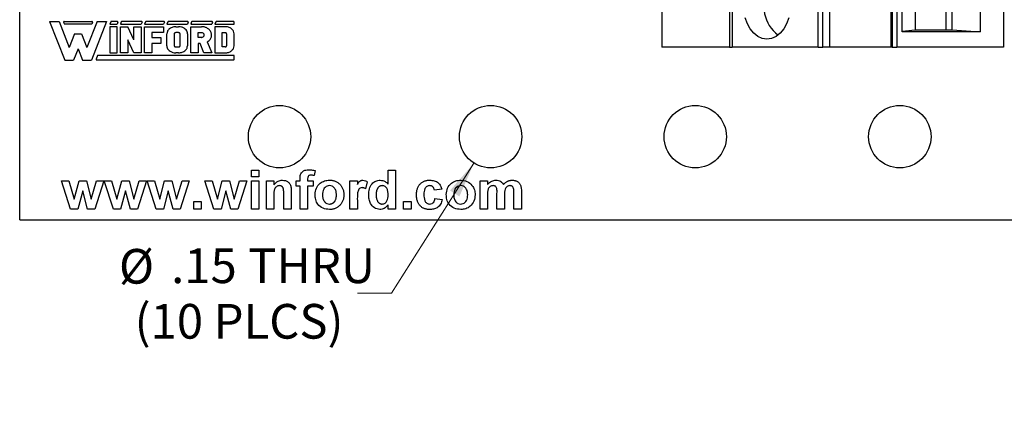
# Model space of a CAD drawing. Units: inches. Extents: x 0.1 to 16.9, y 0.1 to 10.9.
# Drawn here: x 9.2 to 12.7, y 4.6 to 6 of the extents above; entities that cross this region are included whole.
import ezdxf

# ---------------------------------------------------------------- set-up
doc = ezdxf.new("R2010")
doc.units = ezdxf.units.IN
doc.header["$MEASUREMENT"] = 0
doc.styles.add('SLDTEXTSTYLE0', font='TXT', dxfattribs={"width": 0.75})
doc.dimstyles.new('SLDDIMSTYLE4', dxfattribs={"dimtxt": 0.125, "dimasz": 0.13, "dimexe": 0, "dimexo": 0.0625, "dimgap": 0.03125, "dimtad": 0, "dimtih": 1, "dimtoh": 1, "dimlfac": 0.666667, "dimrnd": 1e-09, "dimzin": 12, "dimdsep": 46, "dimtxsty": 'SLDTEXTSTYLE0', "dimsah": 1, "dimcen": 0, "dimadec": 0, "dimazin": 3, "dimtfac": 1, "dimtofl": 0, "dimtmove": 0, "dimatfit": 3, "dimfxl": 0, "dimfrac": 2, "dimtolj": 1, "dimtzin": 12, "dimarcsym": 0})

# ---------------------------------------------------------------- blocks, each defined once
blk = doc.blocks.new('_D_7')
at = {"color": 8, "linetype": 'Continuous', "lineweight": 18}
for p, q in [((10.8333, 5.5162), (10.536, 5.0463)), ((10.536, 5.0463), (10.4131, 5.0463))]:
    blk.add_line(p, q, dxfattribs=at)
blk.add_solid([(10.8333, 5.5162), (10.7469, 5.417), (10.7807, 5.3956)], dxfattribs=at)
at = {"color": 8, "linetype": 'Continuous', "lineweight": 18, "char_height": 0.125, "attachment_point": 1, "style": 'SLDTEXTSTYLE0'}
for s, insert in [('%%c', (9.5522, 5.2061)), ('.15', (9.7407, 5.208)), ('THRU', (10.0185, 5.208)), ('(10 PLCS)', (9.6088, 5.0077))]:
    blk.add_mtext(s, dxfattribs=dict(at, insert=insert))

msp = doc.modelspace()

# ---------------------------------------------------------------- linework, layer by layer
at = {"color": 7, "linetype": 'Continuous', "lineweight": 25}
for p, q in [((11.5107, 8.5912), (11.5107, 5.9337)), ((11.7548, 8.5912), (11.7548, 5.9337)), ((11.7652, 8.5912), (11.7652, 5.9337)), ((12.0753, 5.9337), (12.0753, 8.5912)), ((12.0916, 5.9337), (12.0916, 8.5912)), ((12.1159, 8.5912), (12.1159, 5.9337)), ((12.3385, 5.9337), (12.3385, 8.5912)), ((12.3427, 8.5912), (12.3427, 5.9337)), ((12.3594, 8.5912), (12.3594, 5.9337)), ((12.7436, 8.5912), (12.7436, 5.9337)), ((12.3782, 5.9893), (12.3782, 6.1987)), ((12.6594, 6.1987), (12.6594, 5.9893)), ((9.1941, 5.3113), (9.1941, 6.1788)), ((12.425, 6.1765), (12.425, 5.9972)), ((12.5373, 5.9972), (12.5373, 6.1655)), ((12.5586, 5.9972), (12.5586, 6.1765)), ((9.3022, 6.0271), (9.357, 5.8879)), ((9.3022, 6.0271), (9.336, 6.0271)), ((9.336, 6.0271), (9.3729, 5.9333)), ((9.3527, 6.0241), (9.3555, 6.017)), ((9.3548, 6.0271), (9.455, 6.0271)), ((9.4543, 6.017), (9.3555, 6.017)), ((9.4738, 6.0271), (9.4369, 5.9333)), ((9.5076, 6.0271), (9.4528, 5.8879)), ((9.4571, 6.0241), (9.4543, 6.017)), ((9.4738, 6.0271), (9.5076, 6.0271)), ((9.5226, 6.0257), (9.5192, 6.017)), ((9.5192, 6.017), (9.5458, 6.017)), ((9.5458, 6.008), (9.5192, 6.008)), ((9.5192, 6.008), (9.5192, 5.9137)), ((9.5464, 6.0271), (9.5247, 6.0271)), ((9.5485, 6.0241), (9.5458, 6.017)), ((9.5458, 5.9137), (9.5458, 6.008)), ((9.5607, 6.0257), (9.5573, 6.017)), ((9.5573, 6.017), (9.6329, 6.017)), ((9.5573, 5.9137), (9.5573, 6.008)), ((9.5573, 6.008), (9.5839, 6.008)), ((9.6336, 6.0271), (9.5628, 6.0271)), ((9.6063, 5.9608), (9.5839, 6.008)), ((9.6063, 6.008), (9.6329, 6.008)), ((9.6063, 5.9608), (9.6063, 6.008)), ((9.6357, 6.0241), (9.6329, 6.017)), ((9.6329, 6.008), (9.6329, 5.9137)), ((9.6479, 6.0257), (9.6445, 6.017)), ((9.6445, 6.017), (9.7136, 6.017)), ((9.6445, 5.9137), (9.6445, 6.008)), ((9.6445, 6.008), (9.7136, 6.008)), ((9.7143, 6.0271), (9.65, 6.0271)), ((9.7163, 6.0241), (9.7136, 6.017)), ((9.7136, 6.008), (9.7136, 5.9866)), ((9.7286, 6.0257), (9.7251, 6.017)), ((9.7251, 6.017), (9.7996, 6.017)), ((9.8002, 6.0271), (9.7307, 6.0271)), ((9.757, 6.008), (9.7677, 6.008)), ((9.8023, 6.0241), (9.7996, 6.017)), ((9.8146, 6.0257), (9.8111, 6.017)), ((9.8111, 6.017), (9.8868, 6.017)), ((9.8111, 5.9137), (9.8111, 6.008)), ((9.8111, 6.008), (9.8496, 6.008)), ((9.8875, 6.0271), (9.8166, 6.0271)), ((9.8896, 6.0241), (9.8868, 6.017)), ((9.9018, 6.0257), (9.8984, 6.017)), ((9.8984, 6.017), (9.9675, 6.017)), ((9.8984, 6.008), (9.8984, 5.9137)), ((9.9356, 6.008), (9.8984, 6.008)), ((9.9652, 6.0271), (9.9039, 6.0271)), ((9.9675, 6.017), (9.9675, 6.0249)), ((9.3924, 5.9827), (9.3729, 5.9333)), ((9.3924, 5.9827), (9.4174, 5.9827)), ((9.4174, 5.9827), (9.4369, 5.9333)), ((9.7136, 5.9866), (9.671, 5.9866)), ((9.671, 5.9866), (9.671, 5.9694)), ((9.671, 5.9694), (9.703, 5.9694)), ((9.703, 5.9694), (9.703, 5.948)), ((9.7251, 5.9394), (9.7251, 5.9823)), ((9.7517, 5.9823), (9.7517, 5.9394)), ((9.7677, 5.9866), (9.757, 5.9866)), ((9.773, 5.9394), (9.773, 5.9823)), ((9.7996, 5.9823), (9.7996, 5.9394)), ((9.8377, 5.9866), (9.8496, 5.9866)), ((9.8377, 5.9694), (9.8377, 5.9866)), ((9.8496, 5.9694), (9.8377, 5.9694)), ((9.9249, 5.9866), (9.9356, 5.9866)), ((9.9249, 5.9351), (9.9249, 5.9866)), ((9.9409, 5.9823), (9.9409, 5.9394)), ((9.9675, 5.9394), (9.9675, 5.9823)), ((12.3782, 5.9921), (12.425, 5.9972)), ((12.6594, 5.9893), (12.3782, 5.9893)), ((12.425, 5.9972), (12.5586, 5.9972)), ((12.5586, 5.9972), (12.6594, 5.9893)), ((9.6063, 5.9137), (9.5839, 5.9608)), ((9.5839, 5.9608), (9.5839, 5.9137)), ((9.703, 5.948), (9.671, 5.948)), ((9.671, 5.948), (9.671, 5.9137)), ((9.757, 5.9351), (9.7677, 5.9351)), ((9.845, 5.948), (9.8377, 5.948)), ((9.8377, 5.948), (9.8377, 5.9137)), ((9.8588, 5.9137), (9.845, 5.948)), ((9.8708, 5.9533), (9.8868, 5.9137)), ((9.9356, 5.9351), (9.9249, 5.9351)), ((11.7548, 5.9337), (11.5107, 5.9337)), ((11.7548, 5.9337), (11.7652, 5.9337)), ((12.0753, 5.9337), (11.7652, 5.9337)), ((12.0753, 5.9337), (12.0916, 5.9337)), ((12.1159, 5.9337), (12.0916, 5.9337)), ((12.3385, 5.9337), (12.1159, 5.9337)), ((12.3427, 5.9337), (12.3385, 5.9337)), ((12.3427, 5.9337), (12.3594, 5.9337)), ((12.7436, 5.9337), (12.3594, 5.9337)), ((9.4049, 5.9286), (9.3888, 5.8879)), ((9.4049, 5.9286), (9.4209, 5.8879)), ((9.4749, 5.9047), (9.4696, 5.8912)), ((9.9679, 5.9047), (9.4749, 5.9047)), ((9.5192, 5.9137), (9.5458, 5.9137)), ((9.5839, 5.9137), (9.5573, 5.9137)), ((9.6329, 5.9137), (9.6063, 5.9137)), ((9.671, 5.9137), (9.6445, 5.9137)), ((9.7677, 5.9137), (9.757, 5.9137)), ((9.8377, 5.9137), (9.8111, 5.9137)), ((9.8868, 5.9137), (9.8588, 5.9137)), ((9.8984, 5.9137), (9.9356, 5.9137)), ((9.9679, 5.8903), (9.9679, 5.9047)), ((9.357, 5.8879), (9.3888, 5.8879)), ((9.4209, 5.8879), (9.4528, 5.8879)), ((9.9655, 5.8879), (9.4719, 5.8879)), ((10.0303, 5.4902), (10.0573, 5.4902)), ((10.0303, 5.4668), (10.0303, 5.4902)), ((10.0573, 5.4902), (10.0573, 5.4668)), ((10.2599, 5.4887), (10.2572, 5.4707)), ((10.5236, 5.4403), (10.5236, 5.4902)), ((10.5236, 5.4902), (10.5505, 5.4902)), ((10.5505, 5.4902), (10.5505, 5.3503)), ((9.3778, 5.3503), (9.3452, 5.4525)), ((9.3452, 5.4525), (9.3717, 5.4525)), ((9.3717, 5.4525), (9.391, 5.3855)), ((9.391, 5.3855), (9.4086, 5.4525)), ((9.4086, 5.4525), (9.4348, 5.4525)), ((9.4348, 5.4525), (9.4519, 5.3855)), ((9.4519, 5.3855), (9.4713, 5.4525)), ((9.4977, 5.4525), (9.4652, 5.3503)), ((9.4713, 5.4525), (9.4977, 5.4525)), ((9.532, 5.3503), (9.4995, 5.4525)), ((9.4995, 5.4525), (9.5259, 5.4525)), ((9.5259, 5.4525), (9.5452, 5.3855)), ((9.5452, 5.3855), (9.5628, 5.4525)), ((9.5628, 5.4525), (9.589, 5.4525)), ((9.589, 5.4525), (9.6062, 5.3855)), ((9.6062, 5.3855), (9.6255, 5.4525)), ((9.6519, 5.4525), (9.6194, 5.3503)), ((9.6255, 5.4525), (9.6519, 5.4525)), ((9.6863, 5.3503), (9.6537, 5.4525)), ((9.6537, 5.4525), (9.6802, 5.4525)), ((9.6802, 5.4525), (9.6994, 5.3855)), ((9.6994, 5.3855), (9.717, 5.4525)), ((9.717, 5.4525), (9.7433, 5.4525)), ((9.7433, 5.4525), (9.7604, 5.3855)), ((9.7604, 5.3855), (9.7798, 5.4525)), ((9.8062, 5.4525), (9.7737, 5.3503)), ((9.7798, 5.4525), (9.8062, 5.4525)), ((9.8943, 5.3503), (9.8618, 5.4525)), ((9.8618, 5.4525), (9.8882, 5.4525)), ((9.8882, 5.4525), (9.9075, 5.3855)), ((9.9075, 5.3855), (9.9251, 5.4525)), ((9.9251, 5.4525), (9.9513, 5.4525)), ((9.9513, 5.4525), (9.9685, 5.3855)), ((9.9685, 5.3855), (9.9878, 5.4525)), ((10.0142, 5.4525), (9.9817, 5.3503)), ((9.9878, 5.4525), (10.0142, 5.4525)), ((10.0573, 5.4668), (10.0303, 5.4668)), ((10.0303, 5.3503), (10.0303, 5.4525)), ((10.0303, 5.4525), (10.0573, 5.4525)), ((10.0573, 5.4525), (10.0573, 5.3503)), ((10.0842, 5.3503), (10.0842, 5.4525)), ((10.0842, 5.4525), (10.1111, 5.4525)), ((10.1111, 5.4525), (10.1111, 5.4378)), ((10.1918, 5.4525), (10.2061, 5.4525)), ((10.1918, 5.4328), (10.1918, 5.4525)), ((10.2061, 5.4525), (10.2061, 5.4599)), ((10.233, 5.4595), (10.233, 5.4525)), ((10.233, 5.4525), (10.2527, 5.4525)), ((10.2527, 5.4525), (10.2527, 5.4328)), ((10.3855, 5.3503), (10.3855, 5.4525)), ((10.3855, 5.4525), (10.4124, 5.4525)), ((10.4124, 5.4525), (10.4124, 5.4382)), ((10.4482, 5.4486), (10.442, 5.423)), ((10.8554, 5.4525), (10.8823, 5.4525)), ((10.8554, 5.3503), (10.8554, 5.4525)), ((10.8823, 5.4525), (10.8823, 5.4388)), ((9.4215, 5.416), (9.4041, 5.3503)), ((9.4392, 5.3503), (9.4215, 5.416)), ((9.5757, 5.416), (9.5584, 5.3503)), ((9.5935, 5.3503), (9.5757, 5.416)), ((9.7299, 5.416), (9.7126, 5.3503)), ((9.7477, 5.3503), (9.7299, 5.416)), ((9.938, 5.416), (9.9207, 5.3503)), ((9.9558, 5.3503), (9.938, 5.416)), ((10.1469, 5.3503), (10.1469, 5.4027)), ((10.1738, 5.4135), (10.1738, 5.3503)), ((10.2061, 5.4328), (10.1918, 5.4328)), ((10.2061, 5.3503), (10.2061, 5.4328)), ((10.2527, 5.4328), (10.233, 5.4328)), ((10.233, 5.4328), (10.233, 5.3503)), ((10.7173, 5.422), (10.6904, 5.4184)), ((10.8823, 5.4002), (10.8823, 5.3503)), ((10.9163, 5.3503), (10.9163, 5.4066)), ((10.9773, 5.3503), (10.9773, 5.409)), ((11.0042, 5.4153), (11.0042, 5.3503)), ((9.8223, 5.3503), (9.8223, 5.3772)), ((9.8223, 5.3772), (9.8492, 5.3772)), ((9.8492, 5.3772), (9.8492, 5.3503)), ((10.1111, 5.3968), (10.1111, 5.3503)), ((10.4124, 5.3806), (10.4124, 5.3503)), ((10.5236, 5.3503), (10.5236, 5.365)), ((10.5792, 5.3772), (10.6061, 5.3772)), ((10.5792, 5.3503), (10.5792, 5.3772)), ((10.6061, 5.3772), (10.6061, 5.3503)), ((10.6921, 5.3879), (10.719, 5.3843)), ((10.9432, 5.3996), (10.9432, 5.3503)), ((9.4041, 5.3503), (9.3778, 5.3503)), ((9.4652, 5.3503), (9.4392, 5.3503)), ((9.5584, 5.3503), (9.532, 5.3503)), ((9.6194, 5.3503), (9.5935, 5.3503)), ((9.7126, 5.3503), (9.6863, 5.3503)), ((9.7737, 5.3503), (9.7477, 5.3503)), ((9.8492, 5.3503), (9.8223, 5.3503)), ((9.9207, 5.3503), (9.8943, 5.3503)), ((9.9817, 5.3503), (9.9558, 5.3503)), ((10.0573, 5.3503), (10.0303, 5.3503)), ((10.1111, 5.3503), (10.0842, 5.3503)), ((10.1738, 5.3503), (10.1469, 5.3503)), ((10.233, 5.3503), (10.2061, 5.3503)), ((10.4124, 5.3503), (10.3855, 5.3503)), ((10.5505, 5.3503), (10.5236, 5.3503)), ((10.6061, 5.3503), (10.5792, 5.3503)), ((10.8823, 5.3503), (10.8554, 5.3503)), ((10.9432, 5.3503), (10.9163, 5.3503)), ((11.0042, 5.3503), (10.9773, 5.3503)), ((9.1941, 5.3113), (14.0691, 5.3113))]:
    msp.add_line(p, q, dxfattribs=at)
at = {"color": 7, "linetype": 'Continuous', "lineweight": 25, "flags": 128}
for points in [[(11.8904, 5.9632), (11.8736, 5.9657), (11.8575, 5.9728), (11.8427, 5.9844), (11.8299, 6), (11.8196, 6.0189), (11.8121, 6.0403)], [(11.9688, 6.0403), (11.9613, 6.0189), (11.951, 6), (11.9382, 5.9844), (11.9234, 5.9728), (11.9073, 5.9657), (11.8904, 5.9632)]]:
    msp.add_lwpolyline(points, dxfattribs=at)
at = {"color": 7, "linetype": 'Continuous', "lineweight": 25}
for centre in [(10.1316, 5.6113), (10.8934, 5.6113), (11.6316, 5.6113), (12.3698, 5.6113)]:
    msp.add_circle(centre, 0.1125, dxfattribs=at)
for centre, radius, start, end in [((12.0112, 6.0823), 0.1323, 152.0116, 232.3099), ((9.3548, 6.0249), 0.00225, 90, 201.4939), ((9.455, 6.0249), 0.00225, 338.5061, 90), ((9.5247, 6.0249), 0.00225, 90, 158.5061), ((9.5464, 6.0249), 0.00225, 338.5061, 90), ((9.5628, 6.0249), 0.00225, 90, 158.5061), ((9.6336, 6.0249), 0.00225, 338.5061, 90), ((9.65, 6.0249), 0.00225, 90, 158.5061), ((9.7143, 6.0249), 0.00225, 338.5061, 90), ((9.7307, 6.0249), 0.00225, 90, 158.5061), ((9.8002, 6.0249), 0.00225, 338.5061, 90), ((9.8166, 6.0249), 0.00225, 90, 158.5061), ((9.8875, 6.0249), 0.00225, 338.5061, 90), ((9.9039, 6.0249), 0.00225, 90, 158.5061), ((9.9652, 6.0249), 0.00225, 0, 90), ((9.4719, 5.8903), 0.00239, 158.5061, 270), ((9.9655, 5.8903), 0.00239, 270, 0)]:
    msp.add_arc(centre, radius, start, end, dxfattribs=at)
for points, knots in [([(9.757, 6.008), (9.7526, 6.0076), (9.7435, 6.0067), (9.7328, 6.0001), (9.7263, 5.9913), (9.7255, 5.9852), (9.7251, 5.9823)], [0, 0, 0, 0, 0.295796, 0.596573, 0.81144, 1, 1, 1, 1]), ([(9.7996, 5.9823), (9.7993, 5.9847), (9.7988, 5.9898), (9.7946, 5.9968), (9.7876, 6.003), (9.7782, 6.0072), (9.7711, 6.0078), (9.7677, 6.008)], [0, 0, 0, 0, 0.158269, 0.335399, 0.530025, 0.769678, 1, 1, 1, 1]), ([(9.8708, 5.9533), (9.8733, 5.9549), (9.8785, 5.9583), (9.8845, 5.9662), (9.8876, 5.9763), (9.8858, 5.9875), (9.8793, 5.9971), (9.8699, 6.0038), (9.8597, 6.0074), (9.8528, 6.0078), (9.8496, 6.008)], [0, 0, 0, 0, 0.1062193, 0.2227491, 0.3466042, 0.4772631, 0.6147535, 0.7537533, 0.8846698, 1, 1, 1, 1]), ([(9.9675, 5.9823), (9.9675, 5.9853), (9.9668, 5.9886), (9.9637, 5.9949), (9.9612, 5.998), (9.955, 6.003), (9.9512, 6.005), (9.9434, 6.0075), (9.9393, 6.008), (9.9356, 6.008)], [0, 0, 0, 0, 0.25, 0.25, 0.5, 0.5, 0.75, 0.75, 1, 1, 1, 1]), ([(9.757, 5.9866), (9.7563, 5.9865), (9.7548, 5.9864), (9.753, 5.9853), (9.7519, 5.9838), (9.7518, 5.9828), (9.7517, 5.9823)], [0, 0, 0, 0, 0.295718, 0.5966, 0.811283, 1, 1, 1, 1]), ([(9.773, 5.9823), (9.7729, 5.9827), (9.7729, 5.9835), (9.7721, 5.9847), (9.771, 5.9858), (9.7694, 5.9865), (9.7682, 5.9865), (9.7677, 5.9866)], [0, 0, 0, 0, 0.1583906, 0.3353818, 0.5302463, 0.7699154, 1, 1, 1, 1]), ([(9.8496, 5.9694), (9.8506, 5.9695), (9.8528, 5.9696), (9.8562, 5.971), (9.8588, 5.9733), (9.86, 5.9759), (9.8603, 5.978), (9.86, 5.9802), (9.8588, 5.9827), (9.8562, 5.985), (9.8528, 5.9864), (9.8506, 5.9865), (9.8496, 5.9866)], [0, 0, 0, 0, 0.099518, 0.221257, 0.358159, 0.429036, 0.499989, 0.570942, 0.641819, 0.778721, 0.900482, 1, 1, 1, 1]), ([(9.9409, 5.9823), (9.9409, 5.9827), (9.9408, 5.9835), (9.9401, 5.9847), (9.9389, 5.9858), (9.9373, 5.9865), (9.9362, 5.9865), (9.9356, 5.9866)], [0, 0, 0, 0, 0.158372, 0.335343, 0.529838, 0.769479, 1, 1, 1, 1]), ([(9.7251, 5.9394), (9.7254, 5.937), (9.7259, 5.9319), (9.7301, 5.9249), (9.7371, 5.9187), (9.7465, 5.9145), (9.7536, 5.9139), (9.757, 5.9137)], [0, 0, 0, 0, 0.158258, 0.3353902, 0.5300189, 0.7696754, 1, 1, 1, 1]), ([(9.7517, 5.9394), (9.7518, 5.939), (9.7518, 5.9382), (9.7526, 5.937), (9.7537, 5.936), (9.7553, 5.9352), (9.7565, 5.9352), (9.757, 5.9351)], [0, 0, 0, 0, 0.1583906, 0.3353818, 0.5302463, 0.7699154, 1, 1, 1, 1]), ([(9.7677, 5.9351), (9.7684, 5.9352), (9.7699, 5.9353), (9.7717, 5.9364), (9.7728, 5.9379), (9.7729, 5.9389), (9.773, 5.9394)], [0, 0, 0, 0, 0.2956677, 0.5964975, 0.8114102, 1, 1, 1, 1]), ([(9.7677, 5.9137), (9.7721, 5.9141), (9.7812, 5.915), (9.7919, 5.9216), (9.7985, 5.9304), (9.7992, 5.9365), (9.7996, 5.9394)], [0, 0, 0, 0, 0.295792, 0.596564, 0.811427, 1, 1, 1, 1]), ([(9.9356, 5.9351), (9.9363, 5.9352), (9.9378, 5.9353), (9.9396, 5.9364), (9.9407, 5.9379), (9.9408, 5.9389), (9.9409, 5.9394)], [0, 0, 0, 0, 0.296071, 0.596842, 0.811447, 1, 1, 1, 1]), ([(9.9356, 5.9137), (9.9393, 5.9137), (9.9434, 5.9142), (9.9512, 5.9167), (9.955, 5.9187), (9.9612, 5.9237), (9.9637, 5.9268), (9.9668, 5.9331), (9.9675, 5.9364), (9.9675, 5.9394)], [0, 0, 0, 0, 0.25, 0.25, 0.5, 0.5, 0.75, 0.75, 1, 1, 1, 1]), ([(10.2061, 5.4599), (10.2061, 5.4648), (10.2061, 5.4745), (10.214, 5.4867), (10.226, 5.4914), (10.2336, 5.4918), (10.2374, 5.492)], [0, 0, 0, 0, 0.281805, 0.557746, 0.778429, 1, 1, 1, 1]), ([(10.2444, 5.4722), (10.2431, 5.4722), (10.2406, 5.4721), (10.237, 5.471), (10.2331, 5.4669), (10.233, 5.4625), (10.233, 5.4595)], [0, 0, 0, 0, 0.187733, 0.374921, 0.560622, 1, 1, 1, 1]), ([(10.2374, 5.492), (10.2417, 5.4918), (10.2493, 5.4915), (10.2567, 5.4895), (10.2599, 5.4887)], [0, 0, 0, 0, 0.559884, 1, 1, 1, 1]), ([(10.2572, 5.4707), (10.2548, 5.4712), (10.2506, 5.4721), (10.2463, 5.4722), (10.2444, 5.4722)], [0, 0, 0, 0, 0.559809, 1, 1, 1, 1]), ([(10.1111, 5.4378), (10.1158, 5.443), (10.1243, 5.4523), (10.1367, 5.4537), (10.1421, 5.4543)], [0, 0, 0, 0, 0.559513, 1, 1, 1, 1]), ([(10.1421, 5.4543), (10.1458, 5.454), (10.1532, 5.4534), (10.1634, 5.4483), (10.171, 5.4389), (10.1737, 5.4265), (10.1738, 5.4178), (10.1738, 5.4135)], [0, 0, 0, 0, 0.1868, 0.373477, 0.559416, 0.779142, 1, 1, 1, 1]), ([(10.2599, 5.4028), (10.2609, 5.4104), (10.2628, 5.4257), (10.2761, 5.4434), (10.2938, 5.4528), (10.3058, 5.4538), (10.3118, 5.4543)], [0, 0, 0, 0, 0.279943, 0.559161, 0.779431, 1, 1, 1, 1]), ([(10.3118, 5.4543), (10.3137, 5.4543), (10.3174, 5.4542), (10.3227, 5.4535), (10.3278, 5.4523), (10.3327, 5.4507), (10.3372, 5.4486), (10.3415, 5.4459), (10.3456, 5.4429), (10.3494, 5.4394), (10.3528, 5.4356), (10.3558, 5.4315), (10.3583, 5.4271), (10.3604, 5.4225), (10.362, 5.4176), (10.3631, 5.4125), (10.3638, 5.4072), (10.3639, 5.4035), (10.3639, 5.4017)], [0, 0, 0, 0, 0.067253, 0.132301, 0.195046, 0.256021, 0.316611, 0.376898, 0.437681, 0.499809, 0.561756, 0.622956, 0.68348, 0.743929, 0.805438, 0.868034, 0.932747, 1, 1, 1, 1]), ([(10.4124, 5.4382), (10.4128, 5.439), (10.4137, 5.4406), (10.4151, 5.4428), (10.4164, 5.4448), (10.4177, 5.4465), (10.4189, 5.4481), (10.4201, 5.4494), (10.4213, 5.4505), (10.4228, 5.4516), (10.4248, 5.4527), (10.4273, 5.4536), (10.4299, 5.4542), (10.4318, 5.4543), (10.4327, 5.4543)], [0, 0, 0, 0, 0.101582, 0.195976, 0.282074, 0.360908, 0.432832, 0.497131, 0.555658, 0.607536, 0.704438, 0.801726, 0.898654, 1, 1, 1, 1]), ([(10.4327, 5.4543), (10.4358, 5.4539), (10.4415, 5.4533), (10.4462, 5.4501), (10.4482, 5.4486)], [0, 0, 0, 0, 0.559105, 1, 1, 1, 1]), ([(10.4536, 5.4018), (10.4539, 5.4088), (10.4546, 5.4229), (10.4636, 5.441), (10.4784, 5.4525), (10.4895, 5.4537), (10.4951, 5.4543)], [0, 0, 0, 0, 0.281008, 0.560256, 0.780104, 1, 1, 1, 1]), ([(10.4951, 5.4543), (10.5013, 5.4534), (10.5124, 5.4518), (10.5201, 5.4438), (10.5236, 5.4403)], [0, 0, 0, 0, 0.558247, 1, 1, 1, 1]), ([(10.6258, 5.4013), (10.6258, 5.4033), (10.6259, 5.4073), (10.6265, 5.413), (10.6275, 5.4185), (10.6289, 5.4235), (10.6307, 5.4283), (10.6329, 5.4326), (10.6355, 5.4367), (10.6386, 5.4404), (10.6419, 5.4436), (10.6456, 5.4465), (10.6495, 5.4489), (10.6538, 5.4509), (10.6583, 5.4524), (10.6631, 5.4535), (10.6682, 5.4542), (10.6717, 5.4543), (10.6735, 5.4543)], [0, 0, 0, 0, 0.0753914, 0.1469854, 0.2151596, 0.2800303, 0.3424572, 0.4028679, 0.4621014, 0.5210564, 0.5792539, 0.6364187, 0.6934727, 0.750952, 0.8097021, 0.8706057, 0.933618, 0.9999903, 0.9999903, 0.9999903, 0.9999903]), ([(10.6735, 5.4543), (10.679, 5.454), (10.6901, 5.4534), (10.7042, 5.4459), (10.7131, 5.4344), (10.7159, 5.4261), (10.7173, 5.422)], [0, 0, 0, 0, 0.2804528, 0.559333, 0.7793926, 1, 1, 1, 1]), ([(10.7334, 5.4028), (10.7344, 5.4104), (10.7363, 5.4257), (10.7496, 5.4434), (10.7673, 5.4528), (10.7793, 5.4538), (10.7853, 5.4543)], [0, 0, 0, 0, 0.279945, 0.55913, 0.779394, 1, 1, 1, 1]), ([(10.7853, 5.4543), (10.7931, 5.4535), (10.8087, 5.452), (10.8261, 5.4377), (10.8361, 5.42), (10.837, 5.4078), (10.8374, 5.4017)], [0, 0, 0, 0, 0.279766, 0.55911, 0.779379, 1, 1, 1, 1]), ([(10.8823, 5.4388), (10.887, 5.4436), (10.8954, 5.4523), (10.9073, 5.4537), (10.9126, 5.4543)], [0, 0, 0, 0, 0.559712, 1, 1, 1, 1]), ([(10.9126, 5.4543), (10.9157, 5.4541), (10.9219, 5.4537), (10.9324, 5.4493), (10.9372, 5.4428), (10.9401, 5.4388)], [0, 0, 0, 0, 0.281027, 0.561615, 1, 1, 1, 1]), ([(10.9401, 5.4388), (10.9412, 5.44), (10.9433, 5.4425), (10.9469, 5.4456), (10.9506, 5.4483), (10.9544, 5.4505), (10.9584, 5.4522), (10.9625, 5.4534), (10.9667, 5.4541), (10.9696, 5.4542), (10.971, 5.4543)], [0.0000315, 0.0000315, 0.0000315, 0.0000315, 0.1391795, 0.2724001, 0.3985819, 0.521059, 0.6404252, 0.7599252, 0.8783254, 1, 1, 1, 1]), ([(10.971, 5.4543), (10.9728, 5.4542), (10.9763, 5.4542), (10.9812, 5.4533), (10.9858, 5.4518), (10.9899, 5.4499), (10.9936, 5.4473), (10.9967, 5.4442), (10.9994, 5.4405), (11.0008, 5.4378), (11.0014, 5.4364)], [0, 0, 0, 0, 0.14261, 0.276595, 0.401809, 0.52286, 0.640142, 0.757194, 0.875605, 1, 1, 1, 1]), ([(11.0014, 5.4364), (11.0024, 5.4325), (11.0042, 5.4256), (11.0042, 5.4185), (11.0042, 5.4153)], [0, 0, 0, 0, 0.559122, 1, 1, 1, 1]), ([(10.1315, 5.4346), (10.1295, 5.4344), (10.1254, 5.4341), (10.12, 5.4311), (10.1156, 5.4267), (10.112, 5.4193), (10.1113, 5.409), (10.1111, 5.4009), (10.1111, 5.3968)], [0, 0, 0, 0, 0.1249016, 0.2497847, 0.3746841, 0.4995952, 0.749516, 1, 1, 1, 1]), ([(10.1469, 5.4027), (10.1469, 5.4041), (10.1469, 5.4066), (10.1468, 5.4102), (10.1467, 5.4134), (10.1466, 5.4163), (10.1463, 5.4188), (10.1461, 5.421), (10.1457, 5.4227), (10.1453, 5.4246), (10.1445, 5.4266), (10.1433, 5.4286), (10.1419, 5.4304), (10.1402, 5.4319), (10.1383, 5.4331), (10.1362, 5.434), (10.1339, 5.4345), (10.1324, 5.4345), (10.1315, 5.4346)], [0, 0, 0, 0, 0.099068, 0.189089, 0.269367, 0.341346, 0.403687, 0.457856, 0.502598, 0.53864, 0.600699, 0.658851, 0.714963, 0.770814, 0.825981, 0.881954, 0.939161, 1, 1, 1, 1]), ([(10.312, 5.3485), (10.3041, 5.3494), (10.2882, 5.3512), (10.2697, 5.3651), (10.261, 5.3841), (10.2603, 5.3966), (10.2599, 5.4028)], [0, 0, 0, 0, 0.2801449, 0.5588924, 0.7790507, 1, 1, 1, 1]), ([(10.312, 5.4346), (10.3091, 5.4343), (10.3032, 5.4337), (10.2959, 5.4285), (10.288, 5.4184), (10.2873, 5.4084), (10.2868, 5.4014)], [0, 0, 0, 0, 0.187013, 0.373888, 0.5610541, 1, 1, 1, 1]), ([(10.2868, 5.4014), (10.287, 5.397), (10.2874, 5.3883), (10.2928, 5.377), (10.3017, 5.3695), (10.3085, 5.3686), (10.312, 5.3682)], [0, 0, 0, 0, 0.2810094, 0.560444, 0.7804059, 1, 1, 1, 1]), ([(10.337, 5.4016), (10.3368, 5.4059), (10.3364, 5.4146), (10.3311, 5.4258), (10.3223, 5.4333), (10.3154, 5.4342), (10.312, 5.4346)], [0, 0, 0, 0, 0.28106, 0.5605497, 0.7804393, 1, 1, 1, 1]), ([(10.3639, 5.4017), (10.3639, 5.3998), (10.3638, 5.3961), (10.3631, 5.3907), (10.362, 5.3856), (10.3603, 5.3806), (10.3582, 5.376), (10.3557, 5.3716), (10.3527, 5.3674), (10.3492, 5.3635), (10.3454, 5.36), (10.3414, 5.3569), (10.3371, 5.3543), (10.3325, 5.3522), (10.3277, 5.3505), (10.3227, 5.3493), (10.3174, 5.3486), (10.3138, 5.3485), (10.312, 5.3485)], [0, 0, 0, 0, 0.0677692, 0.1326646, 0.1958445, 0.2579545, 0.3188763, 0.3798428, 0.441369, 0.5041225, 0.5665815, 0.6276289, 0.6877745, 0.7477538, 0.8086952, 0.8703089, 0.9339139, 0.9999892, 0.9999892, 0.9999892, 0.9999892]), ([(10.312, 5.3682), (10.3129, 5.3682), (10.3146, 5.3683), (10.3171, 5.3687), (10.3195, 5.3694), (10.3218, 5.3703), (10.324, 5.3715), (10.3261, 5.373), (10.328, 5.3748), (10.3299, 5.3767), (10.3316, 5.379), (10.333, 5.3815), (10.3343, 5.3843), (10.3353, 5.3873), (10.3361, 5.3905), (10.3366, 5.394), (10.337, 5.3977), (10.337, 5.4003), (10.337, 5.4016)], [0.0000168, 0.0000168, 0.0000168, 0.0000168, 0.0557109, 0.1096034, 0.1630124, 0.2153316, 0.2686098, 0.3230571, 0.3789924, 0.4369786, 0.4972761, 0.5589349, 0.6234411, 0.690405, 0.7612051, 0.8363378, 0.9156229, 0.9999841, 0.9999841, 0.9999841, 0.9999841]), ([(10.4297, 5.4274), (10.4274, 5.4272), (10.4227, 5.4267), (10.4156, 5.4199), (10.4122, 5.4036), (10.4123, 5.3898), (10.4124, 5.3806)], [0, 0, 0, 0, 0.124692, 0.248787, 0.498059, 1, 1, 1, 1]), ([(10.442, 5.423), (10.4409, 5.4237), (10.4389, 5.425), (10.4357, 5.4263), (10.4327, 5.4272), (10.4307, 5.4273), (10.4297, 5.4274)], [0, 0, 0, 0, 0.2849355, 0.542857, 0.779294, 1, 1, 1, 1]), ([(10.4936, 5.3485), (10.4867, 5.3498), (10.4728, 5.3523), (10.46, 5.3684), (10.4543, 5.3854), (10.4538, 5.3963), (10.4536, 5.4018)], [0, 0, 0, 0, 0.27792, 0.557644, 0.778597, 1, 1, 1, 1]), ([(10.502, 5.4346), (10.5013, 5.4345), (10.4998, 5.4345), (10.4976, 5.4341), (10.4956, 5.4335), (10.4936, 5.4326), (10.4917, 5.4315), (10.4899, 5.4302), (10.4882, 5.4286), (10.4866, 5.4267), (10.4852, 5.4247), (10.4839, 5.4223), (10.4829, 5.4197), (10.482, 5.4169), (10.4813, 5.4139), (10.4809, 5.4106), (10.4805, 5.407), (10.4805, 5.4046), (10.4805, 5.4033)], [0, 0, 0, 0, 0.0527832, 0.1042418, 0.1544834, 0.2049321, 0.2560179, 0.3087353, 0.3632706, 0.4207369, 0.4803361, 0.5422404, 0.6072247, 0.6762151, 0.7497631, 0.8276718, 0.9110175, 0.9999841, 0.9999841, 0.9999841, 0.9999841]), ([(10.4805, 5.4033), (10.4805, 5.3986), (10.4806, 5.3903), (10.4835, 5.3825), (10.4848, 5.3791)], [0, 0, 0, 0, 0.5609448, 1, 1, 1, 1]), ([(10.5236, 5.4007), (10.5234, 5.4044), (10.5232, 5.4119), (10.5211, 5.4213), (10.517, 5.4277), (10.5129, 5.4316), (10.5077, 5.4341), (10.5039, 5.4344), (10.502, 5.4346)], [0, 0, 0, 0, 0.2504495, 0.5002567, 0.6252321, 0.7502114, 0.8750397, 1, 1, 1, 1]), ([(10.5022, 5.3682), (10.504, 5.3684), (10.5077, 5.3687), (10.5141, 5.3721), (10.5225, 5.3822), (10.5231, 5.3933), (10.5236, 5.4007)], [0, 0, 0, 0, 0.125528, 0.251122, 0.500933, 1, 1, 1, 1]), ([(10.6733, 5.3485), (10.6715, 5.3485), (10.668, 5.3486), (10.663, 5.3493), (10.6583, 5.3503), (10.6538, 5.3519), (10.6496, 5.3538), (10.6456, 5.3563), (10.642, 5.3592), (10.6386, 5.3624), (10.6356, 5.3661), (10.633, 5.3702), (10.6307, 5.3745), (10.6289, 5.3792), (10.6275, 5.3843), (10.6265, 5.3897), (10.6259, 5.3954), (10.6258, 5.3993), (10.6258, 5.4013)], [0.0000217, 0.0000217, 0.0000217, 0.0000217, 0.0660002, 0.1286199, 0.1891328, 0.2478323, 0.3055847, 0.3626128, 0.420264, 0.478738, 0.5379732, 0.5974882, 0.6581859, 0.7207092, 0.7855521, 0.8537074, 0.9249478, 1, 1, 1, 1]), ([(10.6732, 5.4346), (10.6715, 5.4345), (10.6679, 5.4342), (10.6629, 5.432), (10.6589, 5.4284), (10.6531, 5.4193), (10.6529, 5.4102), (10.6527, 5.4029)], [0, 0, 0, 0, 0.12533, 0.250554, 0.375837, 0.50106, 1, 1, 1, 1]), ([(10.6527, 5.4029), (10.6529, 5.3951), (10.6531, 5.3854), (10.6587, 5.3752), (10.6628, 5.3712), (10.6681, 5.3686), (10.6719, 5.3683), (10.6738, 5.3682)], [0, 0, 0, 0, 0.4993012, 0.6245237, 0.7497689, 0.8747852, 1, 1, 1, 1]), ([(10.6904, 5.4184), (10.6901, 5.4197), (10.6896, 5.4221), (10.6884, 5.4254), (10.6868, 5.4282), (10.6848, 5.4306), (10.6824, 5.4324), (10.6796, 5.4337), (10.6765, 5.4344), (10.6744, 5.4345), (10.6732, 5.4346)], [0, 0, 0, 0, 0.14794, 0.2822346, 0.4058497, 0.5226079, 0.6357308, 0.7504178, 0.8703537, 0.9999368, 0.9999368, 0.9999368, 0.9999368]), ([(10.7855, 5.3485), (10.7776, 5.3494), (10.7617, 5.3512), (10.7431, 5.3651), (10.7344, 5.3841), (10.7337, 5.3966), (10.7334, 5.4028)], [0, 0, 0, 0, 0.2801449, 0.5588924, 0.7790507, 1, 1, 1, 1]), ([(10.7855, 5.4346), (10.7825, 5.4343), (10.7767, 5.4337), (10.7694, 5.4286), (10.7615, 5.4184), (10.7608, 5.4084), (10.7603, 5.4014)], [0, 0, 0, 0, 0.1869462, 0.3738925, 0.5610204, 1, 1, 1, 1]), ([(10.7603, 5.4014), (10.7605, 5.397), (10.7609, 5.3883), (10.7663, 5.377), (10.7751, 5.3695), (10.782, 5.3686), (10.7855, 5.3682)], [0, 0, 0, 0, 0.281032, 0.560481, 0.780395, 1, 1, 1, 1]), ([(10.8105, 5.4016), (10.8103, 5.4059), (10.8099, 5.4146), (10.8046, 5.4258), (10.7957, 5.4333), (10.7889, 5.4342), (10.7855, 5.4346)], [0, 0, 0, 0, 0.281046, 0.560556, 0.780376, 1, 1, 1, 1]), ([(10.8374, 5.4017), (10.8367, 5.3939), (10.8351, 5.3783), (10.8213, 5.3605), (10.8039, 5.35), (10.7916, 5.349), (10.7855, 5.3485)], [0, 0, 0, 0, 0.279917, 0.559354, 0.779506, 1, 1, 1, 1]), ([(10.7855, 5.3682), (10.7884, 5.3685), (10.7943, 5.3691), (10.8016, 5.3743), (10.8093, 5.3846), (10.81, 5.3946), (10.8105, 5.4016)], [0, 0, 0, 0, 0.186938, 0.373833, 0.560992, 1, 1, 1, 1]), ([(10.9025, 5.4346), (10.9006, 5.4344), (10.8968, 5.4341), (10.8916, 5.4316), (10.8874, 5.4277), (10.8837, 5.421), (10.8824, 5.4115), (10.8823, 5.404), (10.8823, 5.4002)], [0, 0, 0, 0, 0.125039, 0.24998, 0.374814, 0.499779, 0.749496, 1, 1, 1, 1]), ([(10.9163, 5.4066), (10.9165, 5.4126), (10.9168, 5.4202), (10.914, 5.4288), (10.9112, 5.4324), (10.907, 5.4344), (10.904, 5.4345), (10.9025, 5.4346)], [0, 0, 0, 0, 0.500693, 0.625635, 0.750307, 0.87487, 1, 1, 1, 1]), ([(10.9631, 5.4346), (10.9612, 5.4344), (10.9574, 5.434), (10.9524, 5.4313), (10.9483, 5.4272), (10.9448, 5.4204), (10.9435, 5.4109), (10.9433, 5.4034), (10.9432, 5.3996)], [0, 0, 0, 0, 0.1249206, 0.24983, 0.3746786, 0.4996738, 0.7495145, 1, 1, 1, 1]), ([(10.9745, 5.4288), (10.9742, 5.4292), (10.9736, 5.4302), (10.9725, 5.4313), (10.9712, 5.4323), (10.9698, 5.4331), (10.9683, 5.4338), (10.9667, 5.4342), (10.965, 5.4345), (10.9638, 5.4346), (10.9631, 5.4346)], [0, 0, 0, 0, 0.125916, 0.247198, 0.364764, 0.483826, 0.604639, 0.728436, 0.859758, 1, 1, 1, 1]), ([(10.9773, 5.409), (10.9774, 5.4128), (10.9774, 5.4195), (10.9754, 5.426), (10.9745, 5.4288)], [0, 0, 0, 0, 0.561435, 1, 1, 1, 1]), ([(10.4848, 5.3791), (10.4854, 5.3782), (10.4864, 5.3765), (10.4882, 5.3743), (10.4901, 5.3724), (10.4923, 5.3709), (10.4945, 5.3697), (10.497, 5.3688), (10.4995, 5.3683), (10.5013, 5.3682), (10.5022, 5.3682)], [0, 0, 0, 0, 0.14012, 0.27113, 0.396013, 0.516014, 0.635091, 0.753358, 0.873808, 1, 1, 1, 1]), ([(10.5236, 5.365), (10.519, 5.3599), (10.511, 5.3507), (10.4989, 5.3491), (10.4936, 5.3485)], [0, 0, 0, 0, 0.558887, 1, 1, 1, 1]), ([(10.719, 5.3843), (10.7173, 5.3786), (10.714, 5.3671), (10.7018, 5.3548), (10.6873, 5.3492), (10.6779, 5.3487), (10.6733, 5.3485)], [0, 0, 0, 0, 0.280238, 0.559136, 0.779314, 1, 1, 1, 1]), ([(10.6738, 5.3682), (10.6766, 5.3685), (10.6823, 5.3691), (10.6898, 5.3765), (10.6913, 5.3836), (10.6921, 5.3879)], [0, 0, 0, 0, 0.280168, 0.55901, 1, 1, 1, 1])]:
    msp.add_open_spline(points, degree=3, knots=knots, dxfattribs=at)

# ---------------------------------------------------------------- dimensions: what is measured, and where the dimension line sits
at = {"color": 8, "linetype": 'Continuous', "lineweight": 18}
dim = msp.add_diameter_dim_2p(p1=(10.9536, 5.7063), p2=(10.8333, 5.5162), text='<> THRU\\P(10 PLCS)', dimstyle='SLDDIMSTYLE4', dxfattribs=at)
dim.commit()
dim.dimension.update_dxf_attribs({"geometry": '_D_7', "text_midpoint": (9.9827, 5.0463), "dimtype": 163})

doc.saveas('drawing.dxf')
